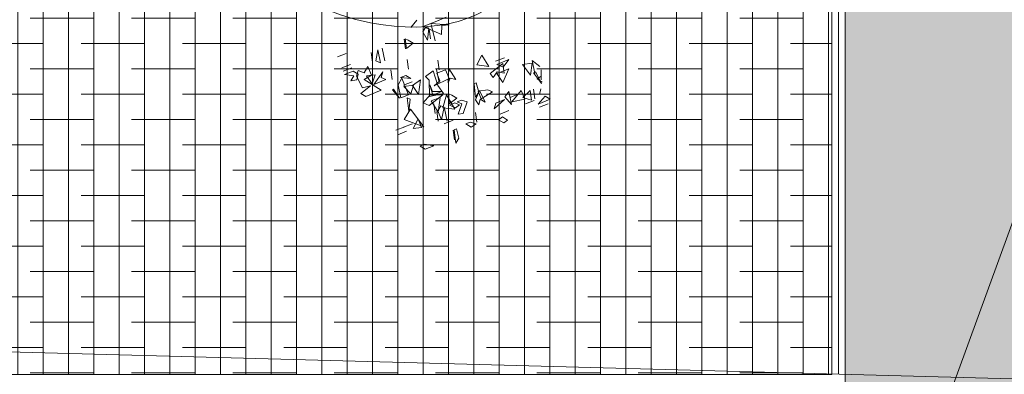
# Model space of a CAD drawing. Units: metres. Extents: x 2823.1 to 2883.1, y -326 to -294.1.
# Drawn here: x 2858.8 to 2862.5, y -302.1 to -300.7 of the extents above; entities that cross this region are included whole.
import ezdxf

# ---------------------------------------------------------------- set-up
doc = ezdxf.new("R2010")
doc.units = ezdxf.units.M
doc.linetypes.add('CONTINUA', pattern=[0])
for name, color, linetype, lineweight in [('01_PROYECCION1', 190, 'Continuous', 9), ('01_PROYECCION3', 197, 'Continuous', 5), ('T_COTAS', 85, 'Continuous', 5)]:
    doc.layers.add(name, color=color, linetype=linetype, lineweight=lineweight)
for name, color, linetype, lineweight, true_color in [('08_Vidrio', 7, 'Continuous', 15, 0x0896a0), ('14_Sombreados_Cesped', 7, 'Continuous', 0, 0x58ba48), ('14_Sombreados_Tierra', 7, 'Continuous', 0, 0xeebe11), ('VEG 1', 7, 'Continuous', 5, 0x045d2e)]:
    doc.layers.add(name, color=color, linetype=linetype, lineweight=lineweight, true_color=true_color)
doc.layers.add('A_aux1', color=90, linetype='Continuous', lineweight=5, plot=False)
doc.layers.add('XR$2$STANDARD', color=7, linetype='CONTINUA')

# ---------------------------------------------------------------- blocks, each defined once
blk = doc.blocks.new('A$C659B48EF')
at = {"layer": 'A_aux1', "ltscale": 5}
blk.add_lwpolyline([(22.6875, -13.6361), (15.1418, -13.6851), (8.943, -13.9121), (8.779, -13.928), (8.779, -50.2138), (21.7767, -47.5036)], close=True, dxfattribs=at)
blk = doc.blocks.new('ARBOL CONCURSO 01', base_point=(140.5157, 162.2748))
at = {"layer": 'VEG 1'}
blk.add_circle((140.5157, 162.2748), 0.05, dxfattribs=at)
for points, start_tangent, end_tangent in [([(140.9537, 162.3044), (140.8267, 162.7606), (140.3575, 162.9239), (139.8987, 161.9804), (140.2584, 161.8055), (140.8785, 161.9933), (140.9537, 162.3044)], (-0.087738, 0.996144), (0.10116, 0.99487)), ([(140.9589, 161.9545), (140.8967, 162.5221), (140.4897, 162.8928), (140.0542, 162.6077), (140.0102, 162.0737), (140.4664, 161.6875), (140.92, 161.8093), (140.9589, 161.9545)], (0.044479, 0.99901), (0.156401, 0.987694))]:
    blk.add_spline(points, degree=3, dxfattribs=dict(at, start_tangent=start_tangent, end_tangent=end_tangent))
blk = doc.blocks.new('veg bajo')
at = {"linetype": 'Continuous'}
for p, q in [((310.0866, 290.9103), (310.1251, 290.9393)), ((310.1251, 290.9393), (310.0961, 290.8325)), ((309.3011, 290.8519), (309.2721, 290.8908)), ((309.2721, 290.8908), (309.3789, 290.8908)), ((309.3011, 290.9198), (309.3789, 290.9198)), ((309.3789, 290.9198), (309.3011, 290.9198)), ((309.3789, 290.8908), (309.3011, 290.8519)), ((309.6601, 290.9198), (309.6986, 290.9294)), ((309.6891, 290.8809), (309.6601, 290.9198)), ((309.7276, 290.8908), (309.6891, 290.8809)), ((309.6986, 290.9294), (309.7276, 290.8908)), ((309.9119, 290.8519), (309.9603, 290.8618)), ((309.9603, 290.8618), (309.9893, 290.8229)), ((310.0767, 290.8325), (310.0866, 290.9103)), ((310.1057, 290.8325), (310.1251, 290.9103)), ((310.1251, 290.9103), (310.1057, 290.8325)), ((310.3674, 290.8519), (310.2999, 290.8908)), ((310.2999, 290.8908), (310.3773, 290.8908)), ((310.3773, 290.8908), (310.4063, 290.8519)), ((309.34, 290.8229), (309.311, 290.784)), ((309.369, 290.7649), (309.3885, 290.8424)), ((309.3885, 290.8424), (309.369, 290.7649)), ((309.398, 290.8519), (309.4758, 290.8519)), ((309.4758, 290.8519), (309.398, 290.8519)), ((309.398, 290.7649), (309.4174, 290.8424)), ((309.4758, 290.7939), (309.398, 290.7649)), ((309.4174, 290.8424), (309.4758, 290.7939)), ((309.4659, 290.7356), (309.4659, 290.8134)), ((309.4659, 290.8134), (309.5727, 290.7939)), ((309.5727, 290.7939), (309.4659, 290.7356)), ((309.5628, 290.7066), (309.5823, 290.8134)), ((309.5823, 290.8134), (309.6112, 290.7356)), ((309.6212, 290.8519), (309.6986, 290.8519)), ((309.6986, 290.8519), (309.6212, 290.8519)), ((309.6212, 290.755), (309.7276, 290.7939)), ((309.7276, 290.7939), (309.6986, 290.755)), ((309.8829, 290.7649), (309.9023, 290.8424)), ((309.9023, 290.8424), (309.8829, 290.7649)), ((309.9508, 290.8229), (309.9119, 290.8519)), ((309.9893, 290.8229), (309.9508, 290.8229)), ((310.0961, 290.8325), (310.0767, 290.8325)), ((310.4063, 290.8519), (310.3674, 290.8519)), ((309.282, 290.7161), (309.2526, 290.6387)), ((309.311, 290.697), (309.2721, 290.6871)), ((309.282, 290.7356), (309.311, 290.697)), ((309.3011, 290.6387), (309.2916, 290.7455)), ((309.2916, 290.7455), (309.3205, 290.6387)), ((309.4953, 290.755), (309.5727, 290.755)), ((309.5727, 290.755), (309.4953, 290.755)), ((309.6112, 290.7356), (309.5628, 290.7066)), ((309.6986, 290.755), (309.6212, 290.755)), ((309.786, 290.6097), (309.7761, 290.7161)), ((309.7761, 290.7161), (309.8054, 290.6776)), ((309.8054, 290.6776), (309.8344, 290.7161)), ((309.8344, 290.7161), (309.844, 290.6676)), ((309.9119, 290.6581), (309.9798, 290.7356)), ((310.0187, 290.726), (309.9603, 290.6581)), ((309.9798, 290.7356), (310.0187, 290.726)), ((310.0767, 290.755), (310.1541, 290.755)), ((310.1541, 290.755), (310.0767, 290.755)), ((310.1057, 290.6387), (310.1251, 290.7455)), ((310.1251, 290.7455), (310.1057, 290.6387)), ((310.1057, 290.6291), (310.164, 290.7161)), ((310.164, 290.7161), (310.164, 290.6387)), ((310.1736, 290.6387), (310.193, 290.7161)), ((310.193, 290.7161), (310.1736, 290.6387)), ((310.3674, 290.5418), (310.3189, 290.7161)), ((310.3189, 290.7161), (310.4452, 290.6001)), ((310.3384, 290.6387), (310.3384, 290.7161)), ((310.3384, 290.7161), (310.4063, 290.697)), ((310.4063, 290.697), (310.3384, 290.6387)), ((310.4647, 290.697), (310.5421, 290.697)), ((310.5421, 290.697), (310.4647, 290.697)), ((309.311, 290.6486), (309.2916, 290.5418)), ((309.3011, 290.5612), (309.3495, 290.6486)), ((309.3205, 290.6387), (309.3011, 290.6387)), ((309.3495, 290.6486), (309.3789, 290.5418)), ((309.4953, 290.5322), (309.5823, 290.6192)), ((309.5823, 290.6192), (309.6017, 290.5322)), ((309.6891, 290.6581), (309.7955, 290.6776)), ((309.7181, 290.6291), (309.6891, 290.6581)), ((309.7955, 290.6097), (309.7181, 290.6291)), ((309.844, 290.6676), (309.786, 290.6097)), ((309.786, 290.5418), (309.7955, 290.6192)), ((309.7955, 290.6776), (309.7955, 290.6097)), ((309.7955, 290.6192), (309.8344, 290.6486)), ((309.8344, 290.6486), (309.8054, 290.5418)), ((309.9508, 290.6291), (309.9119, 290.6581)), ((309.9893, 290.6291), (309.9508, 290.6291)), ((309.9603, 290.6581), (309.9893, 290.6291)), ((309.9798, 290.6581), (310.0187, 290.6676)), ((310.0088, 290.6291), (309.9798, 290.6581)), ((309.9798, 290.6001), (310.0572, 290.6192)), ((310.0572, 290.6291), (310.0088, 290.6291)), ((310.0187, 290.6676), (310.0572, 290.6291)), ((310.0477, 290.5418), (310.0282, 290.6776)), ((310.0282, 290.6776), (310.1156, 290.6291)), ((310.0572, 290.6192), (310.0282, 290.5418)), ((310.1156, 290.6291), (310.0477, 290.5418)), ((310.1057, 290.5418), (310.164, 290.6486)), ((310.1251, 290.6097), (310.1057, 290.6291)), ((310.164, 290.6387), (310.1251, 290.6097)), ((310.164, 290.6486), (310.1835, 290.5418)), ((310.1736, 290.5707), (310.193, 290.6486)), ((310.193, 290.6486), (310.1736, 290.5707)), ((310.3968, 290.6581), (310.4742, 290.6581)), ((310.4742, 290.6581), (310.3968, 290.6581)), ((310.4647, 290.6581), (310.5421, 290.6581)), ((310.5421, 290.6581), (310.4647, 290.6581)), ((309.2916, 290.5418), (309.2526, 290.6097)), ((309.3789, 290.5418), (309.3011, 290.5612)), ((309.5243, 290.4738), (309.5437, 290.5517)), ((309.5437, 290.5517), (309.5922, 290.5223)), ((309.5922, 290.5223), (309.6406, 290.5517)), ((309.6406, 290.5517), (309.6502, 290.5128)), ((309.8054, 290.5418), (309.786, 290.5418)), ((310.0088, 290.5612), (309.9798, 290.6001)), ((310.0282, 290.5418), (310.0088, 290.5612)), ((310.0767, 290.5322), (310.2125, 290.5707)), ((310.1835, 290.5418), (310.1057, 290.5418)), ((310.2125, 290.5707), (310.2514, 290.5322)), ((310.3384, 290.4643), (310.3868, 290.5517)), ((310.3868, 290.5517), (310.3578, 290.4449)), ((310.4452, 290.6001), (310.3674, 290.5418)), ((309.4659, 290.4643), (309.5338, 290.5028)), ((309.5727, 290.4643), (309.4659, 290.4643)), ((309.5922, 290.5322), (309.4953, 290.5322)), ((309.6502, 290.5128), (309.5243, 290.4738)), ((309.5338, 290.5028), (309.5727, 290.4643)), ((309.6017, 290.5322), (309.5922, 290.5322)), ((309.6601, 290.3479), (309.6406, 290.4544)), ((309.6406, 290.4544), (309.7276, 290.4059)), ((309.9508, 290.3479), (309.9313, 290.4544)), ((309.9313, 290.4544), (309.9702, 290.4254)), ((309.9992, 290.4544), (309.9508, 290.3479)), ((309.9702, 290.4254), (309.9992, 290.4544)), ((310.0671, 290.5223), (310.1835, 290.5028)), ((310.0866, 290.4449), (310.0671, 290.5223)), ((310.1736, 290.4933), (310.0767, 290.5322)), ((310.1446, 290.4738), (310.0767, 290.5028)), ((310.0767, 290.5028), (310.1541, 290.5028)), ((310.1835, 290.5028), (310.135, 290.3769)), ((310.1541, 290.5028), (310.1446, 290.4159)), ((310.1446, 290.4159), (310.1446, 290.4738)), ((310.2514, 290.5322), (310.1736, 290.4933)), ((310.2026, 290.3479), (310.2609, 290.4544)), ((310.2609, 290.4544), (310.2804, 290.3674)), ((310.3578, 290.4449), (310.3384, 290.4643)), ((309.4953, 290.4353), (309.5727, 290.4353)), ((309.5727, 290.4353), (309.4953, 290.4353)), ((309.7276, 290.4059), (309.6601, 290.3479)), ((309.9798, 290.4254), (310.1156, 290.4353)), ((309.9798, 290.3479), (309.9798, 290.4254)), ((310.0477, 290.319), (310.0671, 290.4254)), ((310.0671, 290.4254), (310.0477, 290.319)), ((310.1156, 290.4353), (310.0572, 290.4159)), ((310.0572, 290.4159), (310.0572, 290.3479)), ((310.0767, 290.319), (310.0866, 290.4449)), ((310.135, 290.3769), (310.1541, 290.338)), ((310.2705, 290.3674), (310.3189, 290.4254)), ((310.3189, 290.4254), (310.3483, 290.3479)), ((310.3384, 290.28), (310.3384, 290.4254)), ((310.3384, 290.4254), (310.4063, 290.4254)), ((310.4063, 290.4254), (310.3868, 290.319)), ((310.4353, 290.338), (310.4162, 290.4254)), ((310.4162, 290.4254), (310.4452, 290.338)), ((310.0572, 290.3479), (309.9798, 290.3479)), ((310.0088, 290.251), (310.0282, 290.3285)), ((310.0282, 290.3285), (310.0088, 290.251)), ((310.1541, 290.338), (310.0767, 290.319)), ((310.2804, 290.3674), (310.2026, 290.3479)), ((310.3483, 290.3479), (310.2705, 290.3674)), ((310.2705, 290.338), (310.3483, 290.338)), ((310.3483, 290.338), (310.2705, 290.338)), ((310.2999, 290.2705), (310.2705, 290.309)), ((310.2705, 290.309), (310.3483, 290.2705)), ((310.3868, 290.319), (310.3384, 290.28)), ((310.4452, 290.338), (310.4353, 290.338)), ((310.6295, 290.1736), (310.5322, 290.309)), ((310.5322, 290.309), (310.668, 290.309)), ((310.668, 290.309), (310.697, 290.2705)), ((310.2415, 290.1541), (310.2609, 290.2316)), ((310.2609, 290.2316), (310.2415, 290.1541)), ((310.3483, 290.2705), (310.2999, 290.2705)), ((310.3968, 290.1831), (310.4162, 290.2606)), ((310.4162, 290.2606), (310.3968, 290.1831)), ((310.4937, 290.2121), (310.4647, 290.2411)), ((310.4647, 290.2411), (310.5711, 290.2411)), ((310.5711, 290.2411), (310.4647, 290.1736)), ((310.4647, 290.1736), (310.4937, 290.2121)), ((310.5322, 290.1736), (310.5806, 290.2316)), ((310.5806, 290.2316), (310.6001, 290.1541)), ((310.697, 290.2705), (310.6001, 290.2411)), ((310.6001, 290.2411), (310.668, 290.2316)), ((310.668, 290.2316), (310.6779, 290.1248)), ((310.6001, 290.1541), (310.5322, 290.1736)), ((310.5616, 290.1637), (310.6295, 290.1736)), ((310.5616, 290.0862), (310.5616, 290.1637)), ((310.6585, 290.1152), (310.6875, 290.1541)), ((310.6875, 290.1541), (310.7359, 290.1442)), ((310.7359, 290.1442), (310.697, 290.1152)), ((309.8733, 289.9989), (309.9023, 290.0668)), ((309.9023, 290.0668), (310.0187, 289.9504)), ((309.9508, 289.96), (309.9702, 290.0958)), ((309.9702, 290.0958), (309.9508, 289.96)), ((309.9798, 289.9794), (310.0282, 290.0668)), ((309.9798, 289.9893), (309.9992, 290.0668)), ((309.9992, 290.0668), (309.9798, 289.9893)), ((310.0282, 290.0668), (310.0381, 289.9893)), ((310.1446, 290.0473), (310.2125, 290.0668)), ((310.2125, 290.0668), (310.193, 289.9893)), ((310.2026, 289.9893), (310.222, 290.0668)), ((310.222, 290.0668), (310.2026, 289.9893)), ((310.3968, 289.9893), (310.4162, 290.0958)), ((310.4162, 290.0958), (310.3968, 289.9893)), ((310.4353, 289.9893), (310.4547, 290.0958)), ((310.4837, 290.0668), (310.4353, 289.9893)), ((310.4547, 290.0958), (310.4837, 290.0668)), ((310.4937, 289.9893), (310.5131, 290.0668)), ((310.5131, 290.0668), (310.4937, 289.9893)), ((310.61, 290.1248), (310.5616, 290.0862)), ((310.6485, 290.0862), (310.61, 290.1248)), ((310.6779, 290.1248), (310.6485, 290.0862)), ((310.6875, 290.0763), (310.6585, 290.1152)), ((310.7649, 290.0763), (310.6875, 290.0763)), ((310.697, 290.1152), (310.7649, 290.0763)), ((309.9508, 289.9504), (309.815, 290.0183)), ((309.815, 290.0183), (309.8733, 289.9989)), ((309.9992, 289.96), (309.9798, 289.9794)), ((310.0381, 289.9893), (309.9992, 289.96)), ((310.1736, 290.0088), (310.1446, 290.0473)), ((310.193, 289.9893), (310.1736, 290.0088)), ((310.6875, 290.0473), (310.7649, 290.0473)), ((310.7649, 290.0473), (310.6875, 290.0473)), ((310.6875, 290.0183), (310.7649, 290.0183)), ((310.7649, 290.0183), (310.6875, 290.0183)), ((309.815, 289.9504), (309.8924, 289.9504)), ((309.8924, 289.9504), (309.815, 289.9504)), ((309.8829, 289.9504), (309.9603, 289.9504)), ((309.9603, 289.9504), (309.8829, 289.9504)), ((310.0187, 289.9504), (309.9508, 289.9504)), ((310.0477, 289.8825), (310.1156, 289.9214)), ((310.1156, 289.9214), (310.0477, 289.8825)), ((310.6875, 289.9214), (310.7649, 289.9214)), ((310.7649, 289.9214), (310.6875, 289.9214))]:
    blk.add_line(p, q, dxfattribs=at)

msp = doc.modelspace()

# ---------------------------------------------------------------- hatches: boundary and pattern name
at = {"layer": '14_Sombreados_Cesped', "true_color": 0x008500}
h = msp.add_hatch(dxfattribs=at)
h.set_pattern_fill('ANSI38', color=96, scale=0.03, angle=765)
h.set_pattern_definition([(90, (1110.8288, -70.87593), (-0.09525, -3e-17), []), (180, (1110.8288, -70.87593), (-0.1905, -0.09525), [0.238125, -0.142875])])
h.paths.add_polyline_path([(2855.4224, -302.0536), (2861.8224, -302.0536), (2861.8224, -299.2661), (2855.4208, -299.0905)])
at = {"layer": '14_Sombreados_Tierra'}
h = msp.add_hatch(dxfattribs=at)
h.set_pattern_fill('GOST_GLASS', color=256, scale=0.01, angle=765)
h.set_pattern_definition([(90, (499.42639, -34.268875), (0.06, 0.06), [0.05, -0.07]), (90, (499.44139, -34.253875), (0.06, 0.06), [0.02, -0.1]), (90, (499.41139, -34.253875), (0.06, 0.06), [0.02, -0.1])])
h.paths.add_polyline_path([(2863.3724, -308.1541), (2863.3724, -299.0928), (2861.8724, -299.0527), (2861.8724, -308.1541)])

# ---------------------------------------------------------------- linework, layer by layer
at = {"layer": '01_PROYECCION3'}
msp.add_lwpolyline([(2863.3724, -308.1541), (2863.3724, -299.0928), (2861.8724, -299.0526), (2861.8724, -308.1541)], close=True, dxfattribs=at)
at = {"layer": '08_Vidrio'}
msp.add_lwpolyline([(2861.8474, -302.0529), (2861.8474, -299.2668)], dxfattribs=at)
at = {"layer": '14_Sombreados_Cesped', "color": 96, "true_color": 0x008500}
msp.add_lwpolyline([(2855.4224, -302.0536), (2861.8224, -302.0536), (2861.8224, -299.266), (2855.4208, -299.0905)], close=True, dxfattribs=at)
at = {"layer": 'T_COTAS'}
msp.add_lwpolyline([(2863.3724, -308.1541), (2861.8724, -303.2073), (2863.3724, -299.0928)], dxfattribs=at)

# ---------------------------------------------------------------- block references
at = {"layer": '01_PROYECCION1', "rotation": 90}
msp.add_blockref('A$C659B48EF', (2823.0697, -324.0643), dxfattribs=at)
at = {"layer": 'VEG 1', "xscale": 0.4583193373403313, "yscale": 0.4583193373403313, "zscale": 0.4583193373403313, "rotation": 201.7859087940296}
msp.add_blockref('veg bajo', (2942.9048, -124.6128), dxfattribs=at)
at = {"layer": 'XR$2$STANDARD', "color": 7, "linetype": 'CONTINUA', "lineweight": 35, "xscale": 1.231968102605777, "yscale": 1.231968102605777, "zscale": 1.231968102605777, "rotation": 358.7147270034616}
msp.add_blockref('ARBOL CONCURSO 01', (2860.1307, -300.0025), dxfattribs=at)

doc.saveas('drawing.dxf')
